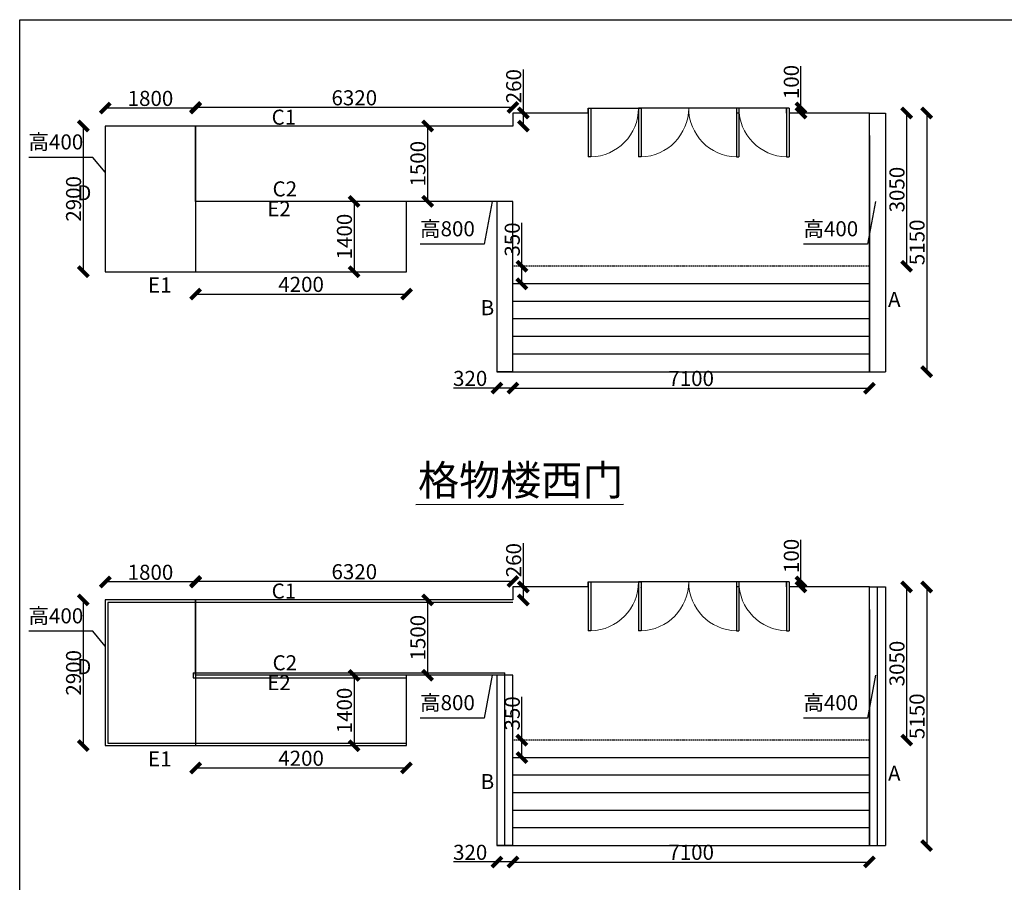
# Model space of a CAD drawing. Units: millimetres. Extents: x 69452 to 595876, y -200168 to 176102.
# Drawn here: x 544274 to 563886, y 91330 to 108506 of the extents above; entities that cross this region are included whole.
import ezdxf

# ---------------------------------------------------------------- set-up
doc = ezdxf.new("R2010")
doc.units = ezdxf.units.MM
doc.header["$LTSCALE"] = 10
doc.linetypes.add('1', pattern=[0.375, 0.25, -0.125])
doc.layers.add('STAIR', color=2, linetype='Continuous')
doc.layers.add('WINDOW', color=2, linetype='Continuous')
doc.styles.get("Standard").update_dxf_attribs({"font": 'arial.ttf'})
doc.dimstyles.new('ISO-25', dxfattribs={"dimtxt": 300, "dimasz": 200, "dimexe": 1.25, "dimexo": 0.625, "dimtad": 1, "dimtxsty": 'Standard', "dimblk": 'ARCHTICK', "dimcen": 2.5, "dimse1": 1, "dimse2": 1, "dimclrd": 3, "dimadec": 0, "dimazin": 0, "dimtfac": 1, "dimtmove": 0, "dimatfit": 3, "dimfxl": 1, "dimarcsym": 0})

# ---------------------------------------------------------------- blocks, each defined once
blk = doc.blocks.new('_ArchTick')
at = {"color": 0, "linetype": 'ByBlock', "const_width": 0.4}
blk.add_lwpolyline([(-0.5, -0.5), (0.5, 0.5)], dxfattribs=at)
blk = doc.blocks.new('*D1163')
at = {"color": 3, "lineweight": -2, "transparency": 16777216}
blk.add_line((562340, 106648), (562340, 101498), dxfattribs=at)
at = {"layer": 'Defpoints', "color": 0, "lineweight": 5, "transparency": 16777216}
for p in [(562163, 106648), (562163, 101498), (562340, 101498)]:
    blk.add_point(p, dxfattribs=at)
at = {"color": 3, "lineweight": -2, "transparency": 16777216, "xscale": 200, "yscale": 200, "zscale": 200}
for p, rotation in [((562340, 106648), 90), ((562340, 101498), 270)]:
    blk.add_blockref('_ArchTick', p, dxfattribs=dict(at, rotation=rotation))
at = {"color": 0, "transparency": 16777216, "insert": (562187, 104073), "char_height": 300, "attachment_point": 5, "rotation": 90}
blk.add_mtext('5150', dxfattribs=at)
blk = doc.blocks.new('$DorLib2D$00000001')
for p, q in [((0.45, 0.975), (0.5, 0.975)), ((0.45, 0), (0.45, 0.975)), ((0.5, 0), (0.5, 0.975)), ((0.5, 0), (0.45, 0))]:
    blk.add_line(p, q)
at = {"lineweight": 13}
blk.add_arc((0.475, 0), 0.975, 91.4693, 180, dxfattribs=at)
blk = doc.blocks.new('$DorLib2D$00000002')
for p, q in [((-0.5, 0), (-0.5, 0.4875)), ((-0.475, 0.4875), (-0.5, 0.4875)), ((-0.475, 0), (-0.475, 0.4875)), ((0.475, 0), (0.475, 0.4875)), ((0.475, 0.4875), (0.5, 0.4875)), ((0.5, 0), (0.5, 0.4875)), ((-0.5, 0), (-0.475, 0)), ((0.5, 0), (0.475, 0))]:
    blk.add_line(p, q)
at = {"lineweight": 13}
for centre, start, end in [((-0.4875, 0), 0, 88.53072), ((0.4875, 0), 91.46928, 180)]:
    blk.add_arc(centre, 0.4875, start, end, dxfattribs=at)
blk = doc.blocks.new('*D1136')
at = {"color": 3, "lineweight": -2, "transparency": 16777216}
blk.add_line((554099, 106759), (547779, 106759), dxfattribs=at)
at = {"layer": 'Defpoints', "color": 0, "lineweight": 5, "transparency": 16777216}
for p in [(547779, 106759), (547779, 106388), (554099, 106388)]:
    blk.add_point(p, dxfattribs=at)
at = {"color": 3, "lineweight": -2, "transparency": 16777216, "xscale": 200, "yscale": 200, "zscale": 200, "rotation": 180}
blk.add_blockref('_ArchTick', (547779, 106759), dxfattribs=at)
at = {"color": 3, "lineweight": -2, "transparency": 16777216, "xscale": 200, "yscale": 200, "zscale": 200}
blk.add_blockref('_ArchTick', (554099, 106759), dxfattribs=at)
at = {"color": 0, "transparency": 16777216, "insert": (550939, 106912), "char_height": 300, "attachment_point": 5}
blk.add_mtext('6320', dxfattribs=at)
blk = doc.blocks.new('*D1137')
at = {"color": 3, "lineweight": -2, "transparency": 16777216}
blk.add_line((552399, 106388), (552399, 104888), dxfattribs=at)
at = {"layer": 'Defpoints', "color": 0, "lineweight": 5, "transparency": 16777216}
for p in [(552011, 106388), (552011, 104888), (552399, 104888)]:
    blk.add_point(p, dxfattribs=at)
at = {"color": 3, "lineweight": -2, "transparency": 16777216, "xscale": 200, "yscale": 200, "zscale": 200}
for p, rotation in [((552399, 106388), 90), ((552399, 104888), 270)]:
    blk.add_blockref('_ArchTick', p, dxfattribs=dict(at, rotation=rotation))
at = {"color": 0, "transparency": 16777216, "insert": (552245, 105638), "char_height": 300, "attachment_point": 5, "rotation": 90}
blk.add_mtext('1500', dxfattribs=at)
blk = doc.blocks.new('*D1138')
at = {"color": 3, "lineweight": -2, "transparency": 16777216}
blk.add_line((547779, 106746), (545979, 106746), dxfattribs=at)
at = {"layer": 'Defpoints', "color": 0, "lineweight": 5, "transparency": 16777216}
for p in [(545979, 106746), (545979, 106388), (547779, 106388)]:
    blk.add_point(p, dxfattribs=at)
at = {"color": 3, "lineweight": -2, "transparency": 16777216, "xscale": 200, "yscale": 200, "zscale": 200, "rotation": 180}
blk.add_blockref('_ArchTick', (545979, 106746), dxfattribs=at)
at = {"color": 3, "lineweight": -2, "transparency": 16777216, "xscale": 200, "yscale": 200, "zscale": 200}
blk.add_blockref('_ArchTick', (547779, 106746), dxfattribs=at)
at = {"color": 0, "transparency": 16777216, "insert": (546879, 106900), "char_height": 300, "attachment_point": 5}
blk.add_mtext('1800', dxfattribs=at)
blk = doc.blocks.new('*D1139')
at = {"color": 3, "lineweight": -2, "transparency": 16777216}
blk.add_line((545540, 106388), (545540, 103488), dxfattribs=at)
at = {"layer": 'Defpoints', "color": 0, "lineweight": 5, "transparency": 16777216}
for p in [(545979, 106388), (545540, 103488), (545979, 103488)]:
    blk.add_point(p, dxfattribs=at)
at = {"color": 3, "lineweight": -2, "transparency": 16777216, "xscale": 200, "yscale": 200, "zscale": 200}
for p, rotation in [((545540, 106388), 90), ((545540, 103488), 270)]:
    blk.add_blockref('_ArchTick', p, dxfattribs=dict(at, rotation=rotation))
at = {"color": 0, "transparency": 16777216, "insert": (545386, 104938), "char_height": 300, "attachment_point": 5, "rotation": 90}
blk.add_mtext('2900', dxfattribs=at)
blk = doc.blocks.new('*D1140')
at = {"color": 3, "lineweight": -2, "transparency": 16777216}
blk.add_line((547779, 103043), (551979, 103043), dxfattribs=at)
at = {"layer": 'Defpoints', "color": 0, "lineweight": 5, "transparency": 16777216}
for p in [(547779, 103488), (551979, 103488), (551979, 103043)]:
    blk.add_point(p, dxfattribs=at)
at = {"color": 3, "lineweight": -2, "transparency": 16777216, "xscale": 200, "yscale": 200, "zscale": 200, "rotation": 180}
blk.add_blockref('_ArchTick', (547779, 103043), dxfattribs=at)
at = {"color": 3, "lineweight": -2, "transparency": 16777216, "xscale": 200, "yscale": 200, "zscale": 200}
blk.add_blockref('_ArchTick', (551979, 103043), dxfattribs=at)
at = {"color": 0, "transparency": 16777216, "insert": (549879, 103197), "char_height": 300, "attachment_point": 5}
blk.add_mtext('4200', dxfattribs=at)
blk = doc.blocks.new('*D1141')
at = {"color": 3, "lineweight": -2, "transparency": 16777216}
blk.add_line((550935, 104888), (550935, 103488), dxfattribs=at)
at = {"layer": 'Defpoints', "color": 0, "lineweight": 5, "transparency": 16777216}
for p in [(550684, 104888), (550684, 103488), (550935, 103488)]:
    blk.add_point(p, dxfattribs=at)
at = {"color": 3, "lineweight": -2, "transparency": 16777216, "xscale": 200, "yscale": 200, "zscale": 200}
for p, rotation in [((550935, 104888), 90), ((550935, 103488), 270)]:
    blk.add_blockref('_ArchTick', p, dxfattribs=dict(at, rotation=rotation))
at = {"color": 0, "transparency": 16777216, "insert": (550781, 104188), "char_height": 300, "attachment_point": 5, "rotation": 90}
blk.add_mtext('1400', dxfattribs=at)
blk = doc.blocks.new('*D1142')
at = {"color": 3, "lineweight": -2, "transparency": 16777216}
for p, q in [((559836, 106748), (559836, 107582)), ((559836, 106648), (559836, 106748))]:
    blk.add_line(p, q, dxfattribs=at)
at = {"layer": 'Defpoints', "color": 0, "lineweight": 5, "transparency": 16777216}
for p in [(559600, 106748), (559836, 106748), (559600, 106648)]:
    blk.add_point(p, dxfattribs=at)
at = {"color": 3, "lineweight": -2, "transparency": 16777216, "xscale": 200, "yscale": 200, "zscale": 200}
for p, rotation in [((559836, 106748), 90), ((559836, 106648), 270)]:
    blk.add_blockref('_ArchTick', p, dxfattribs=dict(at, rotation=rotation))
at = {"color": 0, "transparency": 16777216, "insert": (559683, 107265), "char_height": 300, "attachment_point": 5, "rotation": 90}
blk.add_mtext('100', dxfattribs=at)
blk = doc.blocks.new('*D1143')
at = {"color": 3, "lineweight": -2, "transparency": 16777216}
blk.add_line((561941, 106648), (561941, 103598), dxfattribs=at)
at = {"layer": 'Defpoints', "color": 0, "lineweight": 5, "transparency": 16777216}
for p in [(560455, 106648), (560455, 103598), (561941, 103598)]:
    blk.add_point(p, dxfattribs=at)
at = {"color": 3, "lineweight": -2, "transparency": 16777216, "xscale": 200, "yscale": 200, "zscale": 200}
for p, rotation in [((561941, 106648), 90), ((561941, 103598), 270)]:
    blk.add_blockref('_ArchTick', p, dxfattribs=dict(at, rotation=rotation))
at = {"color": 0, "transparency": 16777216, "insert": (561787, 105123), "char_height": 300, "attachment_point": 5, "rotation": 90}
blk.add_mtext('3050', dxfattribs=at)
blk = doc.blocks.new('*D1144')
at = {"color": 3, "lineweight": -2, "transparency": 16777216}
blk.add_line((554099, 101170), (561199, 101170), dxfattribs=at)
at = {"layer": 'Defpoints', "color": 0, "lineweight": 5, "transparency": 16777216}
for p in [(554099, 101498), (561199, 101498), (561199, 101170)]:
    blk.add_point(p, dxfattribs=at)
at = {"color": 3, "lineweight": -2, "transparency": 16777216, "xscale": 200, "yscale": 200, "zscale": 200, "rotation": 180}
blk.add_blockref('_ArchTick', (554099, 101170), dxfattribs=at)
at = {"color": 3, "lineweight": -2, "transparency": 16777216, "xscale": 200, "yscale": 200, "zscale": 200}
blk.add_blockref('_ArchTick', (561199, 101170), dxfattribs=at)
at = {"color": 0, "transparency": 16777216, "insert": (557649, 101324), "char_height": 300, "attachment_point": 5}
blk.add_mtext('7100', dxfattribs=at)
blk = doc.blocks.new('*D1145')
at = {"color": 3, "lineweight": -2, "transparency": 16777216}
for p, q in [((553779, 101171), (552916, 101171)), ((554099, 101171), (553779, 101171))]:
    blk.add_line(p, q, dxfattribs=at)
at = {"layer": 'Defpoints', "color": 0, "lineweight": 5, "transparency": 16777216}
for p in [(553779, 101498), (554099, 101498), (553779, 101171)]:
    blk.add_point(p, dxfattribs=at)
at = {"color": 3, "lineweight": -2, "transparency": 16777216, "xscale": 200, "yscale": 200, "zscale": 200, "rotation": 180}
blk.add_blockref('_ArchTick', (553779, 101171), dxfattribs=at)
at = {"color": 3, "lineweight": -2, "transparency": 16777216, "xscale": 200, "yscale": 200, "zscale": 200}
blk.add_blockref('_ArchTick', (554099, 101171), dxfattribs=at)
at = {"color": 0, "transparency": 16777216, "insert": (553247, 101325), "char_height": 300, "attachment_point": 5}
blk.add_mtext('320', dxfattribs=at)
blk = doc.blocks.new('*D1146')
at = {"color": 3, "lineweight": -2, "transparency": 16777216}
for p, q in [((554277, 103598), (554277, 104460)), ((554277, 103248), (554277, 103598))]:
    blk.add_line(p, q, dxfattribs=at)
at = {"layer": 'Defpoints', "color": 0, "lineweight": 5, "transparency": 16777216}
for p in [(554277, 103598), (556015, 103598), (556015, 103248)]:
    blk.add_point(p, dxfattribs=at)
at = {"color": 3, "lineweight": -2, "transparency": 16777216, "xscale": 200, "yscale": 200, "zscale": 200}
for p, rotation in [((554277, 103598), 90), ((554277, 103248), 270)]:
    blk.add_blockref('_ArchTick', p, dxfattribs=dict(at, rotation=rotation))
at = {"color": 0, "transparency": 16777216, "insert": (554124, 104129), "char_height": 300, "attachment_point": 5, "rotation": 90}
blk.add_mtext('350', dxfattribs=at)
blk = doc.blocks.new('*D1147')
at = {"color": 3, "lineweight": -2, "transparency": 16777216}
for p, q in [((554306, 106648), (554306, 107516)), ((554306, 106388), (554306, 106648))]:
    blk.add_line(p, q, dxfattribs=at)
at = {"layer": 'Defpoints', "color": 0, "lineweight": 5, "transparency": 16777216}
for p in [(554099, 106648), (554306, 106648), (554099, 106388)]:
    blk.add_point(p, dxfattribs=at)
at = {"color": 3, "lineweight": -2, "transparency": 16777216, "xscale": 200, "yscale": 200, "zscale": 200}
for p, rotation in [((554306, 106648), 90), ((554306, 106388), 270)]:
    blk.add_blockref('_ArchTick', p, dxfattribs=dict(at, rotation=rotation))
at = {"color": 0, "transparency": 16777216, "insert": (554152, 107182), "char_height": 300, "attachment_point": 5, "rotation": 90}
blk.add_mtext('260', dxfattribs=at)
blk = doc.blocks.new('*D1098')
at = {"color": 3, "lineweight": -2, "transparency": 16777216}
blk.add_line((562340, 97211), (562340, 92061), dxfattribs=at)
at = {"layer": 'Defpoints', "color": 0, "lineweight": 5, "transparency": 16777216}
for p in [(562163, 97211), (562163, 92061), (562340, 92061)]:
    blk.add_point(p, dxfattribs=at)
at = {"color": 3, "lineweight": -2, "transparency": 16777216, "xscale": 200, "yscale": 200, "zscale": 200}
for p, rotation in [((562340, 97211), 90), ((562340, 92061), 270)]:
    blk.add_blockref('_ArchTick', p, dxfattribs=dict(at, rotation=rotation))
at = {"color": 0, "transparency": 16777216, "insert": (562187, 94636), "char_height": 300, "attachment_point": 5, "rotation": 90}
blk.add_mtext('5150', dxfattribs=at)
blk = doc.blocks.new('*D1099')
at = {"color": 3, "lineweight": -2, "transparency": 16777216}
blk.add_line((554099, 97322), (547779, 97322), dxfattribs=at)
at = {"layer": 'Defpoints', "color": 0, "lineweight": 5, "transparency": 16777216}
for p in [(547779, 97322), (547779, 96951), (554099, 96951)]:
    blk.add_point(p, dxfattribs=at)
at = {"color": 3, "lineweight": -2, "transparency": 16777216, "xscale": 200, "yscale": 200, "zscale": 200, "rotation": 180}
blk.add_blockref('_ArchTick', (547779, 97322), dxfattribs=at)
at = {"color": 3, "lineweight": -2, "transparency": 16777216, "xscale": 200, "yscale": 200, "zscale": 200}
blk.add_blockref('_ArchTick', (554099, 97322), dxfattribs=at)
at = {"color": 0, "transparency": 16777216, "insert": (550939, 97476), "char_height": 300, "attachment_point": 5}
blk.add_mtext('6320', dxfattribs=at)
blk = doc.blocks.new('*D1100')
at = {"color": 3, "lineweight": -2, "transparency": 16777216}
blk.add_line((552399, 96951), (552399, 95451), dxfattribs=at)
at = {"layer": 'Defpoints', "color": 0, "lineweight": 5, "transparency": 16777216}
for p in [(552011, 96951), (552011, 95451), (552399, 95451)]:
    blk.add_point(p, dxfattribs=at)
at = {"color": 3, "lineweight": -2, "transparency": 16777216, "xscale": 200, "yscale": 200, "zscale": 200}
for p, rotation in [((552399, 96951), 90), ((552399, 95451), 270)]:
    blk.add_blockref('_ArchTick', p, dxfattribs=dict(at, rotation=rotation))
at = {"color": 0, "transparency": 16777216, "insert": (552245, 96201), "char_height": 300, "attachment_point": 5, "rotation": 90}
blk.add_mtext('1500', dxfattribs=at)
blk = doc.blocks.new('*D1101')
at = {"color": 3, "lineweight": -2, "transparency": 16777216}
blk.add_line((547779, 97310), (545979, 97310), dxfattribs=at)
at = {"layer": 'Defpoints', "color": 0, "lineweight": 5, "transparency": 16777216}
for p in [(545979, 97310), (545979, 96951), (547779, 96951)]:
    blk.add_point(p, dxfattribs=at)
at = {"color": 3, "lineweight": -2, "transparency": 16777216, "xscale": 200, "yscale": 200, "zscale": 200, "rotation": 180}
blk.add_blockref('_ArchTick', (545979, 97310), dxfattribs=at)
at = {"color": 3, "lineweight": -2, "transparency": 16777216, "xscale": 200, "yscale": 200, "zscale": 200}
blk.add_blockref('_ArchTick', (547779, 97310), dxfattribs=at)
at = {"color": 0, "transparency": 16777216, "insert": (546879, 97464), "char_height": 300, "attachment_point": 5}
blk.add_mtext('1800', dxfattribs=at)
blk = doc.blocks.new('*D1102')
at = {"color": 3, "lineweight": -2, "transparency": 16777216}
blk.add_line((545540, 96951), (545540, 94051), dxfattribs=at)
at = {"layer": 'Defpoints', "color": 0, "lineweight": 5, "transparency": 16777216}
for p in [(545979, 96951), (545540, 94051), (545979, 94051)]:
    blk.add_point(p, dxfattribs=at)
at = {"color": 3, "lineweight": -2, "transparency": 16777216, "xscale": 200, "yscale": 200, "zscale": 200}
for p, rotation in [((545540, 96951), 90), ((545540, 94051), 270)]:
    blk.add_blockref('_ArchTick', p, dxfattribs=dict(at, rotation=rotation))
at = {"color": 0, "transparency": 16777216, "insert": (545386, 95501), "char_height": 300, "attachment_point": 5, "rotation": 90}
blk.add_mtext('2900', dxfattribs=at)
blk = doc.blocks.new('*D1103')
at = {"color": 3, "lineweight": -2, "transparency": 16777216}
blk.add_line((547779, 93607), (551979, 93607), dxfattribs=at)
at = {"layer": 'Defpoints', "color": 0, "lineweight": 5, "transparency": 16777216}
for p in [(547779, 94051), (551979, 94051), (551979, 93607)]:
    blk.add_point(p, dxfattribs=at)
at = {"color": 3, "lineweight": -2, "transparency": 16777216, "xscale": 200, "yscale": 200, "zscale": 200, "rotation": 180}
blk.add_blockref('_ArchTick', (547779, 93607), dxfattribs=at)
at = {"color": 3, "lineweight": -2, "transparency": 16777216, "xscale": 200, "yscale": 200, "zscale": 200}
blk.add_blockref('_ArchTick', (551979, 93607), dxfattribs=at)
at = {"color": 0, "transparency": 16777216, "insert": (549879, 93761), "char_height": 300, "attachment_point": 5}
blk.add_mtext('4200', dxfattribs=at)
blk = doc.blocks.new('*D1104')
at = {"color": 3, "lineweight": -2, "transparency": 16777216}
blk.add_line((550935, 95451), (550935, 94051), dxfattribs=at)
at = {"layer": 'Defpoints', "color": 0, "lineweight": 5, "transparency": 16777216}
for p in [(550684, 95451), (550684, 94051), (550935, 94051)]:
    blk.add_point(p, dxfattribs=at)
at = {"color": 3, "lineweight": -2, "transparency": 16777216, "xscale": 200, "yscale": 200, "zscale": 200}
for p, rotation in [((550935, 95451), 90), ((550935, 94051), 270)]:
    blk.add_blockref('_ArchTick', p, dxfattribs=dict(at, rotation=rotation))
at = {"color": 0, "transparency": 16777216, "insert": (550781, 94751), "char_height": 300, "attachment_point": 5, "rotation": 90}
blk.add_mtext('1400', dxfattribs=at)
blk = doc.blocks.new('*D1105')
at = {"color": 3, "lineweight": -2, "transparency": 16777216}
for p, q in [((559836, 97311), (559836, 98146)), ((559836, 97211), (559836, 97311))]:
    blk.add_line(p, q, dxfattribs=at)
at = {"layer": 'Defpoints', "color": 0, "lineweight": 5, "transparency": 16777216}
for p in [(559600, 97311), (559836, 97311), (559600, 97211)]:
    blk.add_point(p, dxfattribs=at)
at = {"color": 3, "lineweight": -2, "transparency": 16777216, "xscale": 200, "yscale": 200, "zscale": 200}
for p, rotation in [((559836, 97311), 90), ((559836, 97211), 270)]:
    blk.add_blockref('_ArchTick', p, dxfattribs=dict(at, rotation=rotation))
at = {"color": 0, "transparency": 16777216, "insert": (559683, 97829), "char_height": 300, "attachment_point": 5, "rotation": 90}
blk.add_mtext('100', dxfattribs=at)
blk = doc.blocks.new('*D1106')
at = {"color": 3, "lineweight": -2, "transparency": 16777216}
blk.add_line((561941, 97211), (561941, 94161), dxfattribs=at)
at = {"layer": 'Defpoints', "color": 0, "lineweight": 5, "transparency": 16777216}
for p in [(560455, 97211), (560455, 94161), (561941, 94161)]:
    blk.add_point(p, dxfattribs=at)
at = {"color": 3, "lineweight": -2, "transparency": 16777216, "xscale": 200, "yscale": 200, "zscale": 200}
for p, rotation in [((561941, 97211), 90), ((561941, 94161), 270)]:
    blk.add_blockref('_ArchTick', p, dxfattribs=dict(at, rotation=rotation))
at = {"color": 0, "transparency": 16777216, "insert": (561787, 95686), "char_height": 300, "attachment_point": 5, "rotation": 90}
blk.add_mtext('3050', dxfattribs=at)
blk = doc.blocks.new('*D1107')
at = {"color": 3, "lineweight": -2, "transparency": 16777216}
blk.add_line((554099, 91734), (561199, 91734), dxfattribs=at)
at = {"layer": 'Defpoints', "color": 0, "lineweight": 5, "transparency": 16777216}
for p in [(554099, 92061), (561199, 92061), (561199, 91734)]:
    blk.add_point(p, dxfattribs=at)
at = {"color": 3, "lineweight": -2, "transparency": 16777216, "xscale": 200, "yscale": 200, "zscale": 200, "rotation": 180}
blk.add_blockref('_ArchTick', (554099, 91734), dxfattribs=at)
at = {"color": 3, "lineweight": -2, "transparency": 16777216, "xscale": 200, "yscale": 200, "zscale": 200}
blk.add_blockref('_ArchTick', (561199, 91734), dxfattribs=at)
at = {"color": 0, "transparency": 16777216, "insert": (557649, 91888), "char_height": 300, "attachment_point": 5}
blk.add_mtext('7100', dxfattribs=at)
blk = doc.blocks.new('*D1108')
at = {"color": 3, "lineweight": -2, "transparency": 16777216}
for p, q in [((553779, 91735), (552916, 91735)), ((554099, 91735), (553779, 91735))]:
    blk.add_line(p, q, dxfattribs=at)
at = {"layer": 'Defpoints', "color": 0, "lineweight": 5, "transparency": 16777216}
for p in [(553779, 92061), (554099, 92061), (553779, 91735)]:
    blk.add_point(p, dxfattribs=at)
at = {"color": 3, "lineweight": -2, "transparency": 16777216, "xscale": 200, "yscale": 200, "zscale": 200, "rotation": 180}
blk.add_blockref('_ArchTick', (553779, 91735), dxfattribs=at)
at = {"color": 3, "lineweight": -2, "transparency": 16777216, "xscale": 200, "yscale": 200, "zscale": 200}
blk.add_blockref('_ArchTick', (554099, 91735), dxfattribs=at)
at = {"color": 0, "transparency": 16777216, "insert": (553247, 91888), "char_height": 300, "attachment_point": 5}
blk.add_mtext('320', dxfattribs=at)
blk = doc.blocks.new('*D1109')
at = {"color": 3, "lineweight": -2, "transparency": 16777216}
for p, q in [((554277, 94161), (554277, 95024)), ((554277, 93811), (554277, 94161))]:
    blk.add_line(p, q, dxfattribs=at)
at = {"layer": 'Defpoints', "color": 0, "lineweight": 5, "transparency": 16777216}
for p in [(554277, 94161), (556015, 94161), (556015, 93811)]:
    blk.add_point(p, dxfattribs=at)
at = {"color": 3, "lineweight": -2, "transparency": 16777216, "xscale": 200, "yscale": 200, "zscale": 200}
for p, rotation in [((554277, 94161), 90), ((554277, 93811), 270)]:
    blk.add_blockref('_ArchTick', p, dxfattribs=dict(at, rotation=rotation))
at = {"color": 0, "transparency": 16777216, "insert": (554124, 94693), "char_height": 300, "attachment_point": 5, "rotation": 90}
blk.add_mtext('350', dxfattribs=at)
blk = doc.blocks.new('*D1110')
at = {"color": 3, "lineweight": -2, "transparency": 16777216}
for p, q in [((554306, 97211), (554306, 98080)), ((554306, 96951), (554306, 97211))]:
    blk.add_line(p, q, dxfattribs=at)
at = {"layer": 'Defpoints', "color": 0, "lineweight": 5, "transparency": 16777216}
for p in [(554099, 97211), (554306, 97211), (554099, 96951)]:
    blk.add_point(p, dxfattribs=at)
at = {"color": 3, "lineweight": -2, "transparency": 16777216, "xscale": 200, "yscale": 200, "zscale": 200}
for p, rotation in [((554306, 97211), 90), ((554306, 96951), 270)]:
    blk.add_blockref('_ArchTick', p, dxfattribs=dict(at, rotation=rotation))
at = {"color": 0, "transparency": 16777216, "insert": (554152, 97745), "char_height": 300, "attachment_point": 5, "rotation": 90}
blk.add_mtext('260', dxfattribs=at)

msp = doc.modelspace()

# ---------------------------------------------------------------- linework, layer by layer
at = {"color": 21}
for p, q in [((555599.864, 106647.534), (555599.864, 106747.534)), ((555599.864, 106747.534), (556599.864, 106747.534)), ((559549.864, 106747.534), (556599.864, 106747.534)), ((559549.864, 106647.534), (559549.864, 106747.534)), ((555599.864, 106647.534), (554098.864, 106647.534)), ((554098.864, 106647.534), (554098.864, 106387.534)), ((554098.874, 106647.537), (554098.874, 106387.524)), ((556649.864, 106631.815), (556649.856, 106634.714)), ((558599.864, 106647.534), (558549.864, 106647.534)), ((561198.864, 106647.534), (559599.864, 106647.534)), ((561198.863, 106297.537), (561198.863, 106647.537)), ((561198.863, 106647.537), (561518.863, 106647.537)), ((561198.864, 103597.534), (561198.864, 106647.534)), ((561518.863, 106647.537), (561518.863, 106297.537)), ((547778.874, 106387.524), (545978.874, 106387.524)), ((545978.874, 106387.524), (545978.874, 104887.524)), ((545978.874, 106387.524), (545978.874, 103487.524)), ((554098.874, 106387.524), (547778.874, 106387.524)), ((547778.874, 104887.524), (547778.874, 106387.524)), ((547778.874, 106387.524), (547778.874, 103487.524)), ((561198.864, 101497.534), (561198.864, 106317.534)), ((561198.863, 106197.537), (561198.863, 101497.534)), ((561518.863, 106297.537), (561518.863, 101497.534)), ((545728.123, 105765.084), (544452.814, 105765.084)), ((545978.874, 105470.086), (545728.123, 105765.084)), ((554098.874, 104887.524), (547778.874, 104887.524)), ((551978.874, 103487.524), (551978.874, 104887.524)), ((553684.478, 104887.524), (553528.123, 104035.885)), ((553778.874, 104887.524), (553778.874, 101497.539)), ((553778.874, 104887.524), (553778.874, 101497.524)), ((554098.876, 101497.539), (554098.87, 104887.524)), ((561320.282, 104887.524), (561163.926, 104035.885)), ((553528.123, 104035.885), (552252.814, 104035.885)), ((561163.926, 104035.885), (559888.618, 104035.885)), ((545978.874, 103487.524), (551978.874, 103487.524)), ((553778.874, 101497.539), (554098.876, 101497.539)), ((554098.876, 101497.539), (553778.874, 101497.539)), ((553778.874, 101497.524), (561198.864, 101497.534)), ((561198.863, 101497.534), (561518.863, 101497.534)), ((555599.864, 97211.357), (555599.864, 97311.357)), ((555599.864, 97311.357), (556599.864, 97311.357)), ((559549.864, 97311.357), (556599.864, 97311.357)), ((559549.864, 97211.357), (559549.864, 97311.357)), ((555599.864, 97211.357), (554098.864, 97211.357)), ((554098.864, 97211.357), (554098.864, 96951.357)), ((554098.874, 97211.36), (554098.874, 96951.347)), ((556649.864, 97195.637), (556649.856, 97198.536)), ((558599.864, 97211.357), (558549.864, 97211.357)), ((561198.864, 97211.357), (559599.864, 97211.357)), ((561198.863, 96861.36), (561198.863, 97211.36)), ((561198.863, 97211.36), (561518.863, 97211.36)), ((561198.864, 94161.357), (561198.864, 97211.357)), ((561518.863, 97211.36), (561518.863, 96861.36)), ((547778.874, 96951.347), (545978.874, 96951.347)), ((545978.874, 96951.347), (545978.874, 95451.347)), ((545978.874, 96951.347), (545978.874, 94051.347)), ((554098.874, 96951.347), (547778.874, 96951.347)), ((547778.874, 95451.347), (547778.874, 96951.347)), ((547778.874, 96951.347), (547778.874, 94051.347)), ((561198.863, 96761.36), (561198.863, 92061.357)), ((561198.864, 92061.357), (561198.864, 96881.357)), ((561518.863, 96861.36), (561518.863, 92061.357)), ((545728.123, 96328.907), (544452.814, 96328.907)), ((545978.874, 96033.909), (545728.123, 96328.907)), ((554098.874, 95451.347), (547778.874, 95451.347)), ((551978.874, 94051.347), (551978.874, 95451.347)), ((553684.478, 95451.347), (553528.123, 94599.708)), ((553778.874, 95451.347), (553778.874, 92061.362)), ((553778.874, 95451.347), (553778.874, 92061.347)), ((554098.876, 92061.362), (554098.87, 95451.347)), ((561320.282, 95451.347), (561163.926, 94599.708)), ((553528.123, 94599.708), (552252.814, 94599.708)), ((561163.926, 94599.708), (559888.618, 94599.708)), ((545978.874, 94051.347), (551978.874, 94051.347)), ((553778.874, 92061.362), (554098.876, 92061.362)), ((554098.876, 92061.362), (553778.874, 92061.362)), ((553778.874, 92061.347), (561198.864, 92061.357)), ((561198.863, 92061.357), (561518.863, 92061.357))]:
    msp.add_line(p, q, dxfattribs=at)
msp.add_line((556300.094, 98851.402), (552167.134, 98844.698))
at = {"color": 1, "ltscale": 100}
for p, q in [((561358.863, 92061.357), (561358.863, 97211.36)), ((547728.874, 95501.347), (547728.874, 95401.347)), ((547728.874, 95501.347), (553938.875, 95501.347)), ((547728.874, 95401.347), (551978.874, 95401.347)), ((553938.875, 92061.362), (553938.875, 95501.347))]:
    msp.add_line(p, q, dxfattribs=at)
at = {"color": 1}
for p, q in [((547778.874, 96901.347), (546028.874, 96901.347)), ((546028.874, 96901.347), (546028.874, 94101.347)), ((554098.874, 96901.347), (547778.874, 96901.347)), ((546028.874, 94101.347), (551978.874, 94101.347))]:
    msp.add_line(p, q, dxfattribs=at)
at = {"color": 21, "ltscale": 100}
msp.add_lwpolyline([(544273.931, 108506.078), (595875.612, 108506.078), (595875.612, 58032.529), (544273.931, 58032.529)], close=True, dxfattribs=at)
at = {"layer": 'STAIR', "color": 21, "linetype": '1', "ltscale": 10}
for p, q in [((561198.863, 103597.534), (554098.876, 103597.534)), ((561198.863, 94161.357), (554098.876, 94161.357))]:
    msp.add_line(p, q, dxfattribs=at)
at = {"layer": 'STAIR', "color": 21, "linetype": 'Continuous'}
for p, q in [((561198.863, 103247.534), (554098.876, 103247.534)), ((561198.863, 102897.534), (554098.876, 102897.534)), ((561198.863, 102547.534), (554098.876, 102547.534)), ((561198.863, 102197.534), (554098.876, 102197.534)), ((561198.863, 101847.534), (554098.876, 101847.534)), ((561198.863, 93811.357), (554098.876, 93811.357)), ((561198.863, 93461.357), (554098.876, 93461.357)), ((561198.863, 93111.357), (554098.876, 93111.357)), ((561198.863, 92761.357), (554098.876, 92761.357)), ((561198.863, 92411.357), (554098.876, 92411.357))]:
    msp.add_line(p, q, dxfattribs=at)
for points in [[(561098.863, 103247.629), (554098.873, 103245.537)], [(561098.863, 93811.452), (554098.873, 93809.36)]]:
    msp.add_lwpolyline(points, dxfattribs=at)

# ---------------------------------------------------------------- block references
at = {"layer": 'WINDOW', "color": 21, "rotation": 180.0000000000012}
for name, p, xscale, yscale, zscale in [('$DorLib2D$00000001', (556099.864, 106747.534), 1000, 1000, -1000), ('$DorLib2D$00000002', (557599.864, 106747.534), 2000, 2000, -2000), ('$DorLib2D$00000001', (559099.864, 106747.534), -1000, 1000, 1000), ('$DorLib2D$00000001', (556099.864, 97311.357), 1000, 1000, -1000), ('$DorLib2D$00000002', (557599.864, 97311.357), 2000, 2000, -2000), ('$DorLib2D$00000001', (559099.864, 97311.357), -1000, 1000, 1000)]:
    msp.add_blockref(name, p, dxfattribs=dict(at, xscale=xscale, yscale=yscale, zscale=zscale))

# ---------------------------------------------------------------- texts
at = {"attachment_point": 3}
for s, insert, char_height in [('{\\fSimSun|b0|i0|c134|p2;C1}', (549780.415, 106715.153), 300), ('{\\fSimSun|b0|i0|c134|p2;高400}', (545539.654, 106222.515), 300), ('{\\fSimSun|b0|i0|c134|p2;D}', (545702.179, 105209.507), 300), ('{\\fSimSun|b0|i0|c134|p2;C2}', (549799.246, 105286.993), 300), ('{\\fSimSun|b0|i0|c134|p2;E2}', (549672.431, 104892.426), 300), ('{\\fSimSun|b0|i0|c134|p2;高800}', (553339.653, 104493.316), 300), ('{\\fSimSun|b0|i0|c134|p2;高400}', (560975.457, 104493.316), 300), ('{\\fSimSun|b0|i0|c134|p2;E1}', (547299.213, 103373.019), 300), ('{\\fSimSun|b0|i0|c134|p2;A}', (561819.453, 103087.002), 300), ('{\\fSimSun|b0|i0|c134|p2;B}', (553725.433, 102922.233), 300), ('{\\fSimSun|b0|i0|c134|p2;格物楼西门}', (556300.094, 99635.759), 600), ('{\\fSimSun|b0|i0|c134|p2;C1}', (549780.415, 97278.976), 300), ('{\\fSimSun|b0|i0|c134|p2;高400}', (545539.654, 96786.338), 300), ('{\\fSimSun|b0|i0|c134|p2;D}', (545702.179, 95773.33), 300), ('{\\fSimSun|b0|i0|c134|p2;C2}', (549799.246, 95850.816), 300), ('{\\fSimSun|b0|i0|c134|p2;E2}', (549672.431, 95456.249), 300), ('{\\fSimSun|b0|i0|c134|p2;高800}', (553339.653, 95057.139), 300), ('{\\fSimSun|b0|i0|c134|p2;高400}', (560975.457, 95057.139), 300), ('{\\fSimSun|b0|i0|c134|p2;E1}', (547299.213, 93936.841), 300), ('{\\fSimSun|b0|i0|c134|p2;A}', (561819.453, 93650.825), 300), ('{\\fSimSun|b0|i0|c134|p2;B}', (553725.433, 93486.056), 300)]:
    msp.add_mtext(s, dxfattribs=dict(at, insert=insert, char_height=char_height))

# ---------------------------------------------------------------- dimensions: what is measured, and where the dimension line sits
at = {"color": 21}
for base, p1, p2, angle, picture, middle in [((554306.268, 106647.534), (554098.864, 106387.534), (554098.864, 106647.534), 90, '*D1147', (554152.471, 107181.618)), ((559836.324, 106747.534), (559599.864, 106647.534), (559599.864, 106747.534), 90, '*D1142', (559682.527, 107264.94)), ((545978.874, 106746.058), (547778.874, 106387.524), (545978.874, 106387.524), 180, '*D1138', (546878.874, 106899.855)), ((547778.874, 106758.568), (554098.874, 106387.524), (547778.874, 106387.524), 180, '*D1136', (550938.874, 106912.467)), ((545539.654, 103487.524), (545978.874, 106387.524), (545978.874, 103487.524), 90, '*D1139', (545385.857, 104937.524)), ((552399.084, 104887.524), (552011.051, 106387.524), (552011.051, 104887.524), 90, '*D1137', (552245.287, 105637.524)), ((550934.571, 103487.524), (550684.227, 104887.524), (550684.227, 103487.524), 90, '*D1141', (550780.774, 104187.524)), ((554277.495, 103597.534), (556014.739, 103247.534), (556014.739, 103597.534), 90, '*D1146', (554123.596, 104128.957)), ((551978.874, 103043.237), (547778.874, 103487.524), (551978.874, 103487.524), 180, '*D1140', (549878.874, 103197.034)), ((553778.874, 101170.688), (554098.876, 101497.539), (553778.874, 101497.539), 180, '*D1145', (553247.451, 101324.587)), ((554306.268, 97211.357), (554098.864, 96951.357), (554098.864, 97211.357), 90, '*D1110', (554152.471, 97745.44)), ((559836.324, 97311.357), (559599.864, 97211.357), (559599.864, 97311.357), 90, '*D1105', (559682.527, 97828.762)), ((547778.874, 97322.39), (554098.874, 96951.347), (547778.874, 96951.347), 180, '*D1099', (550938.874, 97476.29)), ((545978.874, 97309.881), (547778.874, 96951.347), (545978.874, 96951.347), 180, '*D1101', (546878.874, 97463.678)), ((545539.654, 94051.347), (545978.874, 96951.347), (545978.874, 94051.347), 90, '*D1102', (545385.857, 95501.347)), ((552399.084, 95451.347), (552011.051, 96951.347), (552011.051, 95451.347), 90, '*D1100', (552245.287, 96201.347)), ((550934.571, 94051.347), (550684.227, 95451.347), (550684.227, 94051.347), 90, '*D1104', (550780.774, 94751.347)), ((554277.495, 94161.357), (556014.739, 93811.357), (556014.739, 94161.357), 90, '*D1109', (554123.596, 94692.78)), ((551978.874, 93607.06), (547778.874, 94051.347), (551978.874, 94051.347), 180, '*D1103', (549878.874, 93760.857)), ((553778.874, 91734.511), (554098.876, 92061.362), (553778.874, 92061.362), 180, '*D1108', (553247.451, 91888.41))]:
    dim = msp.add_linear_dim(base=base, p1=p1, p2=p2, angle=angle, dimstyle='ISO-25', dxfattribs=at)
    dim.commit()
    dim.dimension.update_dxf_attribs({"geometry": picture, "text_midpoint": middle})
for base, p1, p2, picture, middle in [((561940.824, 103597.534), (560454.964, 106647.534), (560454.964, 103597.534), '*D1143', (561940.824, 105122.534)), ((562340.45, 101497.534), (562162.785, 106647.537), (562162.785, 101497.534), '*D1163', (562340.45, 104072.536)), ((561940.824, 94161.357), (560454.964, 97211.357), (560454.964, 94161.357), '*D1106', (561940.824, 95686.357)), ((562340.45, 92061.357), (562162.785, 97211.36), (562162.785, 92061.357), '*D1098', (562340.45, 94636.358))]:
    dim = msp.add_linear_dim(base=base, p1=p1, p2=p2, angle=90, dimstyle='ISO-25', dxfattribs=at)
    dim.commit()
    dim.dimension.update_dxf_attribs({"geometry": picture, "text_midpoint": middle, "dimtype": 160})
for base, p1, p2, picture, middle in [((561198.864, 101170.189), (554098.876, 101497.539), (561198.864, 101497.539), '*D1144', (557648.87, 101170.189)), ((561198.864, 91734.012), (554098.876, 92061.362), (561198.864, 92061.362), '*D1107', (557648.87, 91734.012))]:
    dim = msp.add_linear_dim(base=base, p1=p1, p2=p2, angle=180, text='7100', dimstyle='ISO-25', dxfattribs=at)
    dim.commit()
    dim.dimension.update_dxf_attribs({"geometry": picture, "text_midpoint": middle, "dimtype": 160})

doc.saveas('drawing.dxf')
